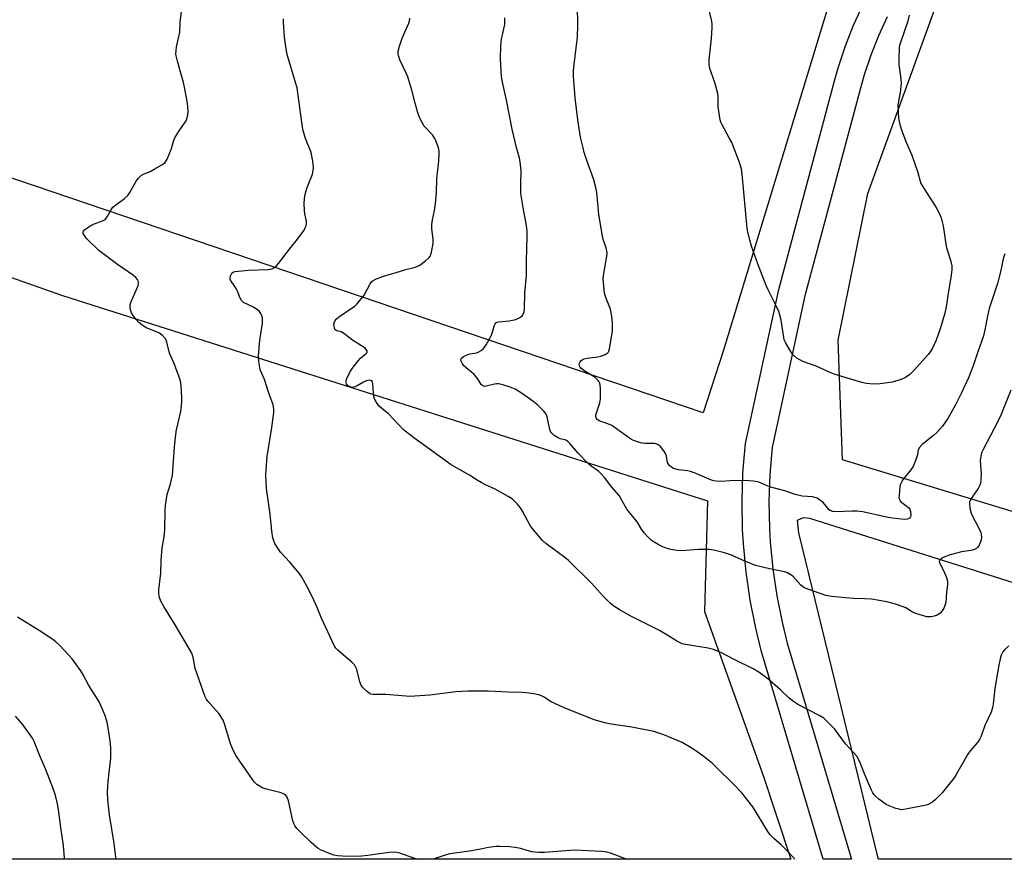
# Model space of a CAD drawing. Units: inches. Extents: x 1183769 to 1189769, y 533458 to 537458.
# Drawn here: x 1185804 to 1186169, y 533458 to 533769 of the extents above; entities that cross this region are included whole.
import ezdxf

# ---------------------------------------------------------------- set-up
doc = ezdxf.new("R2010")
doc.units = ezdxf.units.IN
doc.header["$MEASUREMENT"] = 0
for name, color, linetype in [('NTRL-Farm Land', 3, 'Continuous'), ('TRANS-Road', 130, 'Continuous'), ('Undefined', 1, 'Continuous')]:
    doc.layers.add(name, color=color, linetype=linetype)

msp = doc.modelspace()

# ---------------------------------------------------------------- linework, layer by layer
at = {"layer": 'NTRL-Farm Land'}
msp.add_lwpolyline([(1186576.85, 533458.08), (1186532.65, 533458.08), (1186372.54, 533528.11), (1186365.49, 533528.21), (1186109.39, 533606.2), (1186107.78, 533650.57), (1186118.78, 533704.87), (1186146.43, 533781.35), (1186157.91, 533801.05), (1186165.65, 533804.78), (1186346.07, 533904.12), (1186574.69, 534014.95)], dxfattribs=at)
for points in [[(1186079.89, 533489.18), (1186090.23, 533458.13), (1185673.25, 533458.18), (1185689.34, 533671.09), (1185688.64, 533677.43), (1185706.05, 533686.44), (1185726.5, 533700.09), (1185820.13, 533667.08), (1186059.26, 533591.01), (1186058.19, 533549.91)], [(1186324.45, 533512.79), (1186312.11, 533458.11), (1186122.75, 533458.13), (1186122.47, 533459.04), (1186093.22, 533579.08), (1186092.67, 533583.77), (1186094.92, 533584.76), (1186097.16, 533584.52)]]:
    msp.add_lwpolyline(points, close=True, dxfattribs=at)
msp.add_polyline3d([(1187036.45, 534591.13, 0), (1187033.41, 534299.55, 0), (1187025.52, 534276.5, 0), (1187016.34, 534271.44, 0), (1186745.35, 534141.69, 0), (1186491.11, 534028.75, 0), (1186329.75, 533940.36, 0), (1186232.64, 533889.83, 0), (1186154.14, 533841.28, 0), (1186129.56, 533824.01, 0), (1186120.66, 533805.88, 0), (1186104.21, 533774.72, 0), (1186065.28, 533646.83, 0), (1186057.64, 533623.57, 0), (1185769.29, 533721.47, 0)], dxfattribs=at)
at = {"layer": 'TRANS-Road'}
msp.add_lwpolyline([(1186125.87, 533770.37), (1186122.69, 533763.37), (1186119.87, 533756.22), (1186117.43, 533748.94), (1186116, 533743.98), (1186095.44, 533666.97), (1186083.26, 533610.77), (1186082.42, 533600.76), (1186082.1, 533590.72), (1186082.29, 533580.68), (1186082.57, 533575.75), (1186083.52, 533565.76), (1186084.98, 533555.82), (1186086.95, 533545.97), (1186088.88, 533538.15), (1186112.67, 533458.13), (1186102.24, 533458.13), (1186079.23, 533535.53), (1186077.18, 533543.79), (1186075.12, 533554.11), (1186073.59, 533564.55), (1186072.6, 533575), (1186072.29, 533580.3), (1186072.1, 533590.79), (1186072.44, 533601.34), (1186073.35, 533612.25), (1186085.72, 533669.32), (1186106.36, 533746.66), (1186107.88, 533751.92), (1186110.48, 533759.65), (1186113.48, 533767.27), (1186116.87, 533774.73)], dxfattribs=at)
at = {"layer": 'Undefined', "elevation": 354}
msp.add_lwpolyline([(1186134.03, 533771.09), (1186133.52, 533768.82), (1186130.82, 533760.91), (1186130.51, 533759.81), (1186130.37, 533758.96), (1186130.21, 533754.92), (1186130.22, 533752.91), (1186131.01, 533747.31), (1186131.11, 533745.84), (1186130.77, 533742.38), (1186129.91, 533737.84), (1186129.94, 533735.27), (1186130.17, 533732.71), (1186130.67, 533730.47), (1186131.22, 533728.53), (1186132.89, 533724.25), (1186135.09, 533719.16), (1186137.29, 533712.7), (1186138.14, 533709.55), (1186138.45, 533708.64), (1186139.58, 533706.62), (1186144.06, 533699.7), (1186145.28, 533697.42), (1186145.96, 533695.9), (1186146.24, 533694.86), (1186146.62, 533692.93), (1186147.77, 533685.41), (1186148.15, 533684.02), (1186149.42, 533680.2), (1186149.85, 533678.11), (1186149.84, 533676.67), (1186149.62, 533674.62), (1186148.61, 533668.63), (1186147.79, 533662.93), (1186147.35, 533660.6), (1186145.62, 533654.72), (1186144.03, 533650.57), (1186142.67, 533647.57), (1186141.95, 533646.34), (1186141.11, 533645.23), (1186135.99, 533639.54), (1186134.34, 533637.87), (1186132.67, 533636.69), (1186131.11, 533635.91), (1186127.71, 533634.95), (1186123.26, 533634.37), (1186120.89, 533634.22), (1186118.27, 533634.47), (1186116.54, 533634.8), (1186106.66, 533637.81), (1186105.02, 533638.42), (1186099.55, 533640.9), (1186094.67, 533642.63), (1186092.47, 533643.93), (1186091.15, 533644.97), (1186090.3, 533646.13), (1186088.25, 533649.66), (1186087.78, 533650.71), (1186087.55, 533651.55), (1186086.57, 533657.95), (1186086.14, 533659.83), (1186085.75, 533661.14), (1186085.04, 533662.73), (1186081.76, 533669.25), (1186081.06, 533670.84), (1186078.14, 533678.46), (1186075.66, 533685.41), (1186075.01, 533687.63), (1186074.28, 533690.69), (1186074.05, 533692.12), (1186072.11, 533712.1), (1186071.89, 533713.88), (1186071.7, 533714.75), (1186071.14, 533716.4), (1186068.3, 533723.78), (1186067.51, 533725.37), (1186064.66, 533730.61), (1186064.29, 533731.41), (1186064.03, 533732.23), (1186063.26, 533737.07), (1186063.2, 533738.22), (1186063.23, 533740.82), (1186063.1, 533741.95), (1186061.96, 533746.08), (1186060.22, 533751.32), (1186059.89, 533752.72), (1186059.94, 533754.46), (1186060.83, 533762.35), (1186061.09, 533766.44), (1186061.08, 533767.9), (1186060.82, 533769.35), (1186059.18, 533775.99)], dxfattribs=at)
at = {"layer": 'Undefined'}
for points in [[(1186169.51, 533682.54, 352), (1186169.05, 533681.15, 352), (1186167.89, 533675.86, 352), (1186166.79, 533671.55, 352), (1186163.72, 533662.29, 352), (1186163.08, 533659.48, 352), (1186162.14, 533654.42, 352), (1186161.57, 533652.18, 352), (1186159.58, 533646.17, 352), (1186157.77, 533641.05, 352), (1186156.04, 533636.62, 352), (1186153.39, 533630.83, 352), (1186151.21, 533626.59, 352), (1186148.36, 533621.53, 352), (1186146.47, 533618.7, 352), (1186144.36, 533616.33, 352), (1186143.06, 533615.15, 352), (1186138.88, 533611.83, 352), (1186137.87, 533610.8, 352), (1186137.42, 533609.83, 352), (1186137.13, 533607.98, 352), (1186136.84, 533606.9, 352), (1186135.52, 533603.71, 352), (1186134.73, 533602.48, 352), (1186131.9, 533599.05, 352), (1186131.17, 533597.9, 352), (1186130.84, 533597.17, 352), (1186130.67, 533596.34, 352), (1186130.31, 533593.01, 352), (1186130.3, 533592.22, 352), (1186130.38, 533591.69, 352), (1186130.68, 533590.96, 352), (1186131.02, 533590.58, 352), (1186133.22, 533589, 352), (1186133.81, 533588.47, 352), (1186134.27, 533587.87, 352), (1186134.53, 533587.08, 352), (1186134.65, 533585.67, 352), (1186134.53, 533584.92, 352), (1186134.42, 533584.71, 352), (1186134.09, 533584.42, 352), (1186133.41, 533584.15, 352), (1186132.34, 533584.07, 352), (1186129.97, 533584.26, 352), (1186127.9, 533584.52, 352), (1186125.62, 533584.9, 352), (1186116.84, 533586.85, 352), (1186114.84, 533587.17, 352), (1186112.81, 533587.2, 352), (1186107.13, 533586.94, 352), (1186105.72, 533587.02, 352), (1186105.04, 533587.24, 352), (1186104.43, 533587.64, 352), (1186102.2, 533590.34, 352), (1186100.88, 533591.41, 352), (1186099.9, 533591.97, 352), (1186098.25, 533592.44, 352), (1186094.35, 533592.69, 352), (1186091.78, 533593.27, 352), (1186087.99, 533594.63, 352), (1186082.3, 533596.16, 352), (1186079, 533597.61, 352), (1186077.95, 533598, 352), (1186076.21, 533598.29, 352), (1186073.24, 533598.49, 352), (1186067.69, 533598.44, 352), (1186064.41, 533598.15, 352), (1186062.47, 533598.28, 352), (1186061.65, 533598.43, 352), (1186060.8, 533598.7, 352), (1186054.72, 533601.22, 352), (1186053.05, 533601.83, 352), (1186051.92, 533602.08, 352), (1186048.51, 533602.52, 352), (1186047.19, 533602.81, 352), (1186046.69, 533603.01, 352), (1186046, 533603.44, 352), (1186045.36, 533603.95, 352), (1186044.83, 533604.53, 352), (1186044.5, 533605.25, 352), (1186044.07, 533607.5, 352), (1186043.68, 533608.51, 352), (1186043.11, 533609.46, 352), (1186042.29, 533610.58, 352), (1186041.73, 533611.19, 352), (1186041.05, 533611.72, 352), (1186040.29, 533612.09, 352), (1186039.51, 533612.22, 352), (1186036.17, 533612.19, 352), (1186035.06, 533612.3, 352), (1186033.71, 533612.67, 352), (1186031.86, 533613.34, 352), (1186031.1, 533613.69, 352), (1186030.35, 533614.16, 352), (1186025.55, 533617.69, 352), (1186023.8, 533618.85, 352), (1186021.69, 533619.8, 352), (1186019.37, 533620.53, 352), (1186018.44, 533621.13, 352), (1186018.16, 533621.48, 352), (1186017.98, 533621.88, 352), (1186017.91, 533622.28, 352), (1186017.95, 533622.82, 352), (1186018.26, 533623.95, 352), (1186019.43, 533627.34, 352), (1186019.69, 533628.78, 352), (1186019.62, 533632.9, 352), (1186019.55, 533633.77, 352), (1186019.36, 533634.59, 352), (1186019.13, 533635.08, 352), (1186018.65, 533635.74, 352), (1186017.65, 533636.73, 352), (1186013.79, 533639.09, 352), (1186012.39, 533640.17, 352), (1186012.03, 533640.58, 352), (1186011.79, 533641.02, 352), (1186011.78, 533641.75, 352), (1186012.05, 533642.48, 352), (1186012.38, 533642.89, 352), (1186012.82, 533643.23, 352), (1186013.58, 533643.61, 352), (1186014.73, 533643.88, 352), (1186018.59, 533644.38, 352), (1186019.76, 533644.61, 352), (1186021.34, 533645.25, 352), (1186022.04, 533645.67, 352), (1186022.42, 533646.03, 352), (1186022.67, 533646.48, 352), (1186022.91, 533647.27, 352), (1186023.85, 533652.42, 352), (1186024.03, 533654.17, 352), (1186024.09, 533656.86, 352), (1186023.79, 533659.5, 352), (1186023.31, 533662.09, 352), (1186021.63, 533666.39, 352), (1186021.16, 533667.92, 352), (1186020.95, 533669.33, 352), (1186020.72, 533671.89, 352), (1186020.66, 533673.32, 352), (1186020.74, 533674.49, 352), (1186022.03, 533681.73, 352), (1186022.09, 533682.59, 352), (1186022.01, 533683.69, 352), (1186021.74, 533684.75, 352), (1186020.68, 533687.82, 352), (1186020.25, 533689.76, 352), (1186019.06, 533697.25, 352), (1186018.26, 533705.25, 352), (1186017.95, 533707.15, 352), (1186017.19, 533709.95, 352), (1186014.48, 533717.52, 352), (1186013.63, 533720.16, 352), (1186013.18, 533721.81, 352), (1186012.26, 533725.84, 352), (1186011.17, 533732.2, 352), (1186010.26, 533740.4, 352), (1186009.67, 533748.41, 352), (1186009.63, 533750.42, 352), (1186009.74, 533751.81, 352), (1186010.29, 533755.79, 352), (1186011.14, 533762.91, 352), (1186011.27, 533767.31, 352), (1186011.16, 533774.53, 352)], [(1185951.67, 533458.15, 344), (1185950.48, 533458.45, 344), (1185945.2, 533460.36, 344), (1185944.12, 533460.6, 344), (1185943.04, 533460.72, 344), (1185941.31, 533460.61, 344), (1185933.38, 533459.5, 344), (1185931.02, 533459.24, 344), (1185925.86, 533459.08, 344), (1185922.15, 533459.41, 344), (1185920.74, 533459.63, 344), (1185919.35, 533460.09, 344), (1185915.8, 533461.64, 344), (1185915.01, 533462.05, 344), (1185914.29, 533462.53, 344), (1185912.37, 533464.25, 344), (1185907.86, 533468.59, 344), (1185907.04, 533469.46, 344), (1185906.4, 533470.35, 344), (1185905.9, 533471.3, 344), (1185905.53, 533472.38, 344), (1185903.91, 533479.8, 344), (1185903.4, 533481.08, 344), (1185902.93, 533481.74, 344), (1185902.32, 533482.26, 344), (1185901.27, 533482.69, 344), (1185895.84, 533484.06, 344), (1185894.44, 533484.49, 344), (1185893.4, 533485.03, 344), (1185892.19, 533485.87, 344), (1185891.33, 533486.67, 344), (1185890.6, 533487.61, 344), (1185884.56, 533496.5, 344), (1185883.6, 533498.28, 344), (1185882.41, 533500.91, 344), (1185880.36, 533507.99, 344), (1185879.71, 533509.62, 344), (1185878.12, 533512.11, 344), (1185874.12, 533516.62, 344), (1185873.45, 533517.57, 344), (1185873.05, 533518.35, 344), (1185869.4, 533528.84, 344), (1185869.06, 533530.22, 344), (1185868.66, 533532.98, 344), (1185868.17, 533534.52, 344), (1185861.94, 533544.99, 344), (1185857.69, 533551.82, 344), (1185856.59, 533553.78, 344), (1185856.12, 533555.1, 344), (1185855.92, 533556.53, 344), (1185855.9, 533557.98, 344), (1185856.62, 533564.15, 344), (1185856.8, 533568.81, 344), (1185857.14, 533573.56, 344), (1185857.84, 533577.58, 344), (1185858.16, 533580.26, 344), (1185858.27, 533587.53, 344), (1185858.38, 533589.27, 344), (1185859.01, 533593.28, 344), (1185860.23, 533597.28, 344), (1185860.9, 533600.46, 344), (1185861.08, 533602.21, 344), (1185861.63, 533611, 344), (1185862.12, 533615.57, 344), (1185862.44, 533617.3, 344), (1185864, 533624.15, 344), (1185864.33, 533626.34, 344), (1185864.43, 533627.71, 344), (1185864.42, 533629.14, 344), (1185864.17, 533633.45, 344), (1185864, 533634.87, 344), (1185863.49, 533636.58, 344), (1185861.44, 533642.19, 344), (1185859.82, 533645.7, 344), (1185858.87, 533649.76, 344), (1185858.57, 533650.55, 344), (1185858.29, 533651.01, 344), (1185857.18, 533652.24, 344), (1185856.09, 533653.09, 344), (1185855.05, 533653.58, 344), (1185851.19, 533655.1, 344), (1185849.53, 533656.17, 344), (1185848.43, 533657.13, 344), (1185847.45, 533658.24, 344), (1185846.34, 533659.64, 344), (1185845.76, 533660.65, 344), (1185845.29, 533662.34, 344), (1185845.21, 533663.2, 344), (1185845.27, 533663.77, 344), (1185845.75, 533665.15, 344), (1185847.62, 533669.28, 344), (1185848.16, 533670.84, 344), (1185848.34, 533671.61, 344), (1185848.36, 533672.1, 344), (1185848.26, 533672.57, 344), (1185848, 533673.01, 344), (1185847.29, 533673.83, 344), (1185846.44, 533674.58, 344), (1185840.51, 533678.57, 344), (1185833.64, 533683.74, 344), (1185829.07, 533688.25, 344), (1185828.04, 533689.66, 344), (1185827.83, 533690.13, 344), (1185827.78, 533690.57, 344), (1185827.96, 533690.97, 344), (1185828.5, 533691.53, 344), (1185830.62, 533693.06, 344), (1185831.68, 533693.56, 344), (1185834.99, 533694.73, 344), (1185835.74, 533695.14, 344), (1185836.1, 533695.44, 344), (1185836.75, 533696.26, 344), (1185838.2, 533698.85, 344), (1185838.87, 533699.81, 344), (1185839.94, 533700.73, 344), (1185843, 533702.88, 344), (1185844.35, 533704.15, 344), (1185845.16, 533705.34, 344), (1185847.5, 533709.51, 344), (1185848.36, 533710.6, 344), (1185849.33, 533711.55, 344), (1185850.24, 533712.14, 344), (1185852.85, 533713.22, 344), (1185854.17, 533713.88, 344), (1185857.02, 533715.53, 344), (1185858.17, 533716.41, 344), (1185858.93, 533717.61, 344), (1185860.25, 533720.56, 344), (1185860.63, 533721.66, 344), (1185861.48, 533724.75, 344), (1185861.89, 533725.81, 344), (1185863.39, 533728.2, 344), (1185866, 533731.87, 344), (1185866.43, 533732.92, 344), (1185866.69, 533734.04, 344), (1185866.76, 533735.48, 344), (1185866.47, 533738.39, 344), (1185865.43, 533744.35, 344), (1185865.03, 533746.06, 344), (1185863.76, 533750.34, 344), (1185862.65, 533754.51, 344), (1185862.33, 533755.91, 344), (1185862.21, 533756.75, 344), (1185862.26, 533757.86, 344), (1185862.47, 533759.26, 344), (1185863.44, 533763.57, 344), (1185863.63, 533764.72, 344), (1185863.73, 533768.29, 344), (1185864.41, 533773.32, 344)], [(1186171.76, 533632.06, 350), (1186168.07, 533622.73, 350), (1186167, 533620.45, 350), (1186161.5, 533610.05, 350), (1186161.04, 533609, 350), (1186160.79, 533608.17, 350), (1186160.5, 533606.75, 350), (1186160.43, 533605.88, 350), (1186160.79, 533600.94, 350), (1186160.68, 533598.87, 350), (1186160.48, 533597.42, 350), (1186160.2, 533596.59, 350), (1186159.67, 533595.56, 350), (1186157.62, 533592.75, 350), (1186157.01, 533591.79, 350), (1186156.5, 533590.5, 350), (1186156.39, 533589.46, 350), (1186156.63, 533587.7, 350), (1186157.13, 533586.01, 350), (1186160.03, 533580.58, 350), (1186160.62, 533579.24, 350), (1186160.79, 533578.46, 350), (1186160.87, 533577.39, 350), (1186160.78, 533576.59, 350), (1186160.53, 533575.78, 350), (1186159.97, 533574.49, 350), (1186159.55, 533573.78, 350), (1186158.99, 533573.26, 350), (1186158.32, 533572.88, 350), (1186156.98, 533572.51, 350), (1186153.43, 533572.02, 350), (1186148.95, 533570.82, 350), (1186147.68, 533570.38, 350), (1186146.66, 533569.93, 350), (1186145.96, 533569.53, 350), (1186145.42, 533569.04, 350), (1186145.19, 533568.43, 350), (1186145.26, 533567.96, 350), (1186147.04, 533564.69, 350), (1186147.91, 533562.52, 350), (1186148.27, 533561.14, 350), (1186148.27, 533560.03, 350), (1186147.93, 533556.95, 350), (1186147.67, 533553.33, 350), (1186147.47, 533552.5, 350), (1186146.99, 533551.48, 350), (1186146.28, 533550.25, 350), (1186145.6, 533549.36, 350), (1186145.06, 533548.91, 350), (1186144.4, 533548.56, 350), (1186143.34, 533548.24, 350), (1186142.25, 533548.03, 350), (1186141.42, 533547.94, 350), (1186140.58, 533548.02, 350), (1186136.89, 533549.09, 350), (1186135.28, 533549.75, 350), (1186132.88, 533551.27, 350), (1186131.85, 533551.74, 350), (1186128.61, 533552.82, 350), (1186125.78, 533553.49, 350), (1186120.15, 533554.48, 350), (1186117.64, 533554.64, 350), (1186113.5, 533554.71, 350), (1186110.44, 533555.06, 350), (1186105.26, 533555.5, 350), (1186103.18, 533555.93, 350), (1186096.51, 533558.22, 350), (1186094.98, 533558.9, 350), (1186093.9, 533559.77, 350), (1186090.89, 533562.99, 350), (1186089.95, 533563.69, 350), (1186088.92, 533564.26, 350), (1186087.81, 533564.63, 350), (1186082.29, 533565.73, 350), (1186077.09, 533566.98, 350), (1186071.98, 533569.09, 350), (1186068.19, 533570.81, 350), (1186065.57, 533571.75, 350), (1186061.6, 533572.67, 350), (1186059.86, 533572.9, 350), (1186056, 533572.92, 350), (1186049.64, 533572.49, 350), (1186047.93, 533572.55, 350), (1186045.69, 533572.97, 350), (1186044.03, 533573.37, 350), (1186042.72, 533573.89, 350), (1186040.96, 533574.78, 350), (1186039.51, 533575.63, 350), (1186038.4, 533576.45, 350), (1186036.95, 533577.83, 350), (1186035.8, 533579.11, 350), (1186034.85, 533580.47, 350), (1186033.2, 533583.2, 350), (1186029.43, 533587.94, 350), (1186026.51, 533592.91, 350), (1186023.87, 533596.04, 350), (1186021.08, 533599.69, 350), (1186020.03, 533600.9, 350), (1186019.03, 533601.81, 350), (1186016.22, 533603.77, 350), (1186015.13, 533604.71, 350), (1186011.3, 533608.7, 350), (1186008.28, 533612.23, 350), (1186007.49, 533613.03, 350), (1186007.04, 533613.34, 350), (1186006.58, 533613.54, 350), (1186004.68, 533614, 350), (1186003.96, 533614.3, 350), (1186002.48, 533615.26, 350), (1186001.41, 533616.21, 350), (1186001.11, 533616.67, 350), (1186000.81, 533617.46, 350), (1185999.88, 533622.06, 350), (1185999.6, 533622.85, 350), (1185999.2, 533623.52, 350), (1185998.55, 533624.33, 350), (1185996.43, 533626.39, 350), (1185994.6, 533627.92, 350), (1185990.75, 533630.7, 350), (1185988.03, 533632.32, 350), (1185986.15, 533633.11, 350), (1185983.36, 533634.03, 350), (1185981.95, 533634.33, 350), (1185981.16, 533634.32, 350), (1185980.36, 533634.2, 350), (1185977.19, 533633.45, 350), (1185976.64, 533633.41, 350), (1185976.02, 533633.57, 350), (1185975.41, 533634.11, 350), (1185974.11, 533636.17, 350), (1185972.83, 533637.77, 350), (1185971.96, 533638.57, 350), (1185969.82, 533640.23, 350), (1185968.94, 533641.02, 350), (1185968.44, 533641.71, 350), (1185968.01, 533642.71, 350), (1185967.9, 533643.43, 350), (1185968.05, 533643.83, 350), (1185968.85, 533644.47, 350), (1185970.43, 533645.21, 350), (1185971.29, 533645.45, 350), (1185973.65, 533645.89, 350), (1185974.47, 533646.17, 350), (1185975.42, 533646.72, 350), (1185976.26, 533647.43, 350), (1185977.23, 533648.84, 350), (1185979.17, 533652.4, 350), (1185979.6, 533653.5, 350), (1185980.33, 533656.07, 350), (1185980.56, 533656.58, 350), (1185980.86, 533656.98, 350), (1185981.28, 533657.24, 350), (1185981.79, 533657.39, 350), (1185985.73, 533657.77, 350), (1185988.23, 533658.25, 350), (1185989.26, 533658.64, 350), (1185989.98, 533659.02, 350), (1185990.58, 533659.51, 350), (1185990.89, 533659.97, 350), (1185991.28, 533661.06, 350), (1185991.5, 533662.22, 350), (1185991.63, 533668.06, 350), (1185992.15, 533674.57, 350), (1185992.21, 533679.81, 350), (1185992.5, 533689.01, 350), (1185992.47, 533691.06, 350), (1185992.13, 533693.78, 350), (1185991.07, 533698.97, 350), (1185990.14, 533704.96, 350), (1185990.07, 533708.22, 350), (1185990.22, 533713.28, 350), (1185990.13, 533714.42, 350), (1185989.82, 533716.65, 350), (1185989.55, 533718.05, 350), (1185988.63, 533721.51, 350), (1185986.9, 533728.77, 350), (1185984.84, 533739.53, 350), (1185983.31, 533746.19, 350), (1185982.96, 533748.19, 350), (1185982.53, 533754.66, 350), (1185982.66, 533759.64, 350), (1185982.96, 533762.09, 350), (1185984.12, 533767.59, 350), (1185984.22, 533768.72, 350), (1185984.22, 533770.1, 350)], [(1186091.67, 533458.13, 346), (1186089.37, 533460.77, 346), (1186086.66, 533463.4, 346), (1186083.86, 533465.75, 346), (1186082.53, 533467.14, 346), (1186081.7, 533468.33, 346), (1186076.06, 533477.53, 346), (1186072.06, 533482.68, 346), (1186068.73, 533486.22, 346), (1186062.8, 533492.02, 346), (1186061.12, 533493.54, 346), (1186058.01, 533496.1, 346), (1186054.64, 533498.56, 346), (1186052.67, 533499.83, 346), (1186049.92, 533501.4, 346), (1186043.15, 533504.24, 346), (1186039.38, 533505.41, 346), (1186031.21, 533507.1, 346), (1186022.9, 533508.25, 346), (1186021.22, 533508.66, 346), (1186017.29, 533509.81, 346), (1186005.9, 533514.38, 346), (1186002.89, 533515.67, 346), (1186001.35, 533516.45, 346), (1185998.5, 533518.31, 346), (1185997.47, 533518.85, 346), (1185996.66, 533519.09, 346), (1185994.96, 533519.39, 346), (1185992.1, 533519.82, 346), (1185990.67, 533519.95, 346), (1185985.51, 533520.01, 346), (1185978.11, 533520.37, 346), (1185970.45, 533520.37, 346), (1185966.01, 533520.14, 346), (1185956.33, 533518.99, 346), (1185948.92, 533518.41, 346), (1185940.04, 533519.21, 346), (1185935.28, 533519.19, 346), (1185934.45, 533519.35, 346), (1185933.96, 533519.6, 346), (1185933.28, 533520.11, 346), (1185931.98, 533521.29, 346), (1185931.38, 533521.92, 346), (1185930.87, 533522.6, 346), (1185930.38, 533523.93, 346), (1185929.27, 533528.48, 346), (1185928.94, 533529.24, 346), (1185928.37, 533530.16, 346), (1185927.41, 533531.17, 346), (1185925.16, 533533.01, 346), (1185922.29, 533535.56, 346), (1185921.48, 533536.39, 346), (1185920.98, 533537.11, 346), (1185916.03, 533547.67, 346), (1185914.56, 533551.44, 346), (1185913.37, 533554.16, 346), (1185911.44, 533557.98, 346), (1185908.91, 533562.68, 346), (1185907.86, 533564.13, 346), (1185904.43, 533568.28, 346), (1185901, 533571.92, 346), (1185899.48, 533574.12, 346), (1185898.76, 533575.41, 346), (1185898.2, 533577.27, 346), (1185897.72, 533579.75, 346), (1185897.11, 533586.05, 346), (1185895.74, 533595.56, 346), (1185895.56, 533600.45, 346), (1185895.65, 533602.48, 346), (1185896.08, 533607.42, 346), (1185897.83, 533618.16, 346), (1185898.49, 533623.71, 346), (1185898.55, 533625.18, 346), (1185898.26, 533626.62, 346), (1185896.54, 533631.3, 346), (1185895.08, 533635.97, 346), (1185893.58, 533639.24, 346), (1185893.3, 533640.35, 346), (1185892.96, 533642.63, 346), (1185892.86, 533644.65, 346), (1185893.16, 533649.27, 346), (1185893.4, 533651.3, 346), (1185894.29, 533656.84, 346), (1185894.37, 533657.71, 346), (1185894.32, 533658.58, 346), (1185894.06, 533659.7, 346), (1185893.73, 533660.48, 346), (1185893.23, 533661.14, 346), (1185892.62, 533661.72, 346), (1185890.92, 533662.84, 346), (1185887.28, 533664.56, 346), (1185886.48, 533665.22, 346), (1185885.85, 533666.34, 346), (1185885.17, 533668.42, 346), (1185884.67, 533669.48, 346), (1185884.06, 533670.5, 346), (1185882.44, 533672.74, 346), (1185882.28, 533673.2, 346), (1185882.29, 533673.69, 346), (1185882.49, 533674.43, 346), (1185882.97, 533675.35, 346), (1185883.5, 533675.82, 346), (1185884.18, 533676.05, 346), (1185889.08, 533676.47, 346), (1185896.31, 533676.78, 346), (1185897.76, 533677.03, 346), (1185898.71, 533677.45, 346), (1185899.52, 533678.06, 346), (1185900.3, 533678.94, 346), (1185904.71, 533684.82, 346), (1185907.28, 533687.98, 346), (1185909.73, 533691.38, 346), (1185910.18, 533692.14, 346), (1185910.47, 533692.95, 346), (1185910.59, 533693.8, 346), (1185910.58, 533694.65, 346), (1185910.02, 533697.34, 346), (1185909.89, 533698.46, 346), (1185909.8, 533701.3, 346), (1185909.85, 533703, 346), (1185910.17, 533704.68, 346), (1185910.83, 533707.16, 346), (1185912.81, 533712.12, 346), (1185913.14, 533713.47, 346), (1185913.24, 533714.58, 346), (1185912.94, 533716.93, 346), (1185912.32, 533720.14, 346), (1185910.31, 533725.3, 346), (1185909.31, 533728.64, 346), (1185907.11, 533744.08, 346), (1185906.6, 533746.06, 346), (1185903.47, 533756.48, 346), (1185903.08, 533758.49, 346), (1185902.44, 533762.83, 346), (1185902.07, 533768.29, 346), (1185902.11, 533769.73, 346)], [(1186171.03, 533537.24, 348), (1186169.3, 533535.66, 348), (1186168.78, 533534.98, 348), (1186168.2, 533533.73, 348), (1186167.77, 533532.36, 348), (1186167.26, 533530.01, 348), (1186166.15, 533523.61, 348), (1186165.82, 533521.27, 348), (1186165.26, 533515.69, 348), (1186165.01, 533514.25, 348), (1186164.43, 533512.62, 348), (1186162.11, 533507.63, 348), (1186160.73, 533503.71, 348), (1186160.24, 533502.73, 348), (1186159.36, 533501.39, 348), (1186156.71, 533498.26, 348), (1186155.85, 533497.09, 348), (1186151.53, 533489.55, 348), (1186150.75, 533488.31, 348), (1186146.25, 533482.77, 348), (1186145.11, 533481.51, 348), (1186143.68, 533480.1, 348), (1186142.81, 533479.36, 348), (1186142.12, 533478.92, 348), (1186141.14, 533478.43, 348), (1186140.35, 533478.14, 348), (1186132.87, 533476.62, 348), (1186131.16, 533476.46, 348), (1186130.31, 533476.61, 348), (1186129.18, 533476.96, 348), (1186126.67, 533477.87, 348), (1186125.6, 533478.35, 348), (1186124.64, 533478.99, 348), (1186122.81, 533480.41, 348), (1186121.71, 533481.34, 348), (1186121.14, 533481.93, 348), (1186120.56, 533482.75, 348), (1186120.05, 533483.74, 348), (1186117.47, 533489.76, 348), (1186115.75, 533494.21, 348), (1186114.63, 533496.36, 348), (1186113.73, 533497.48, 348), (1186110.51, 533500.91, 348), (1186106.33, 533506.44, 348), (1186103.71, 533509.2, 348), (1186102.42, 533510.37, 348), (1186100.91, 533511.28, 348), (1186093.06, 533515.38, 348), (1186091.13, 533516.58, 348), (1186089.57, 533517.76, 348), (1186086.47, 533520.81, 348), (1186081.61, 533524.94, 348), (1186078.3, 533527.4, 348), (1186076.18, 533528.69, 348), (1186069.41, 533532.08, 348), (1186064.45, 533534.67, 348), (1186061.56, 533535.9, 348), (1186059.57, 533536.38, 348), (1186051.1, 533537.74, 348), (1186049.97, 533538.01, 348), (1186049.17, 533538.32, 348), (1186047.88, 533538.98, 348), (1186045.19, 533540.7, 348), (1186041.46, 533542.94, 348), (1186030.58, 533548.39, 348), (1186026.51, 533550.73, 348), (1186024.57, 533551.99, 348), (1186023.23, 533553.07, 348), (1186020.76, 533555.47, 348), (1186019.57, 533556.73, 348), (1186016.33, 533560.5, 348), (1186007.71, 533568.81, 348), (1186006.38, 533569.92, 348), (1185999.42, 533575.16, 348), (1185998.11, 533576.32, 348), (1185995.35, 533579.45, 348), (1185994.24, 533580.84, 348), (1185993.49, 533582.08, 348), (1185990.74, 533587.17, 348), (1185989.96, 533588.37, 348), (1185988.71, 533589.87, 348), (1185986.82, 533591.68, 348), (1185985.44, 533592.61, 348), (1185980.57, 533595.26, 348), (1185979.27, 533595.92, 348), (1185976.95, 533596.92, 348), (1185975.41, 533597.75, 348), (1185973.89, 533598.64, 348), (1185971.01, 533600.52, 348), (1185964.29, 533604.36, 348), (1185950.4, 533614.3, 348), (1185946.61, 533617.33, 348), (1185940.97, 533623.19, 348), (1185939.91, 533624.16, 348), (1185937.74, 533625.92, 348), (1185936.83, 533627.01, 348), (1185935.95, 533628.55, 348), (1185935.57, 533629.63, 348), (1185935.42, 533630.72, 348), (1185935.22, 533634.41, 348), (1185935.06, 533635.15, 348), (1185934.83, 533635.49, 348), (1185934.47, 533635.64, 348), (1185934.02, 533635.66, 348), (1185933.25, 533635.56, 348), (1185932.47, 533635.35, 348), (1185931.7, 533634.99, 348), (1185929.47, 533633.56, 348), (1185928.66, 533633.2, 348), (1185928.11, 533633.06, 348), (1185927.56, 533633.05, 348), (1185926.78, 533633.24, 348), (1185926.05, 533633.59, 348), (1185925.65, 533633.91, 348), (1185925.41, 533634.29, 348), (1185925.3, 533634.72, 348), (1185925.39, 533635.7, 348), (1185925.88, 533637.01, 348), (1185926.9, 533639.03, 348), (1185927.9, 533640.48, 348), (1185929.85, 533643.03, 348), (1185930.65, 533643.87, 348), (1185932.81, 533645.63, 348), (1185933.08, 533646, 348), (1185933.14, 533646.39, 348), (1185932.88, 533647.01, 348), (1185932.34, 533647.56, 348), (1185927.73, 533650.58, 348), (1185924.47, 533653.06, 348), (1185923.47, 533653.61, 348), (1185921.9, 533654.01, 348), (1185921.31, 533654.35, 348), (1185920.97, 533654.95, 348), (1185920.83, 533655.73, 348), (1185920.82, 533656.55, 348), (1185921.02, 533657.34, 348), (1185921.62, 533658.29, 348), (1185922.43, 533659.11, 348), (1185927.6, 533662.47, 348), (1185928.53, 533663.18, 348), (1185929.38, 533663.99, 348), (1185931.96, 533667.21, 348), (1185934.25, 533671.46, 348), (1185934.73, 533672.14, 348), (1185935.32, 533672.71, 348), (1185936.62, 533673.34, 348), (1185939.14, 533674.25, 348), (1185943.93, 533675.61, 348), (1185947.49, 533676.72, 348), (1185950.55, 533677.5, 348), (1185951.63, 533677.85, 348), (1185952.62, 533678.4, 348), (1185954.7, 533680, 348), (1185956.02, 533681.12, 348), (1185956.54, 533681.76, 348), (1185956.78, 533682.27, 348), (1185957, 533683.12, 348), (1185957.54, 533686.36, 348), (1185957.55, 533687.82, 348), (1185957.11, 533691.9, 348), (1185957.14, 533693.38, 348), (1185957.35, 533695.16, 348), (1185958.09, 533698.64, 348), (1185958.41, 533701.2, 348), (1185958.78, 533705.21, 348), (1185958.92, 533710.52, 348), (1185959.75, 533716.88, 348), (1185959.87, 533719.84, 348), (1185959.8, 533720.72, 348), (1185959.51, 533721.88, 348), (1185958.73, 533724.14, 348), (1185958.14, 533725.51, 348), (1185957.29, 533726.7, 348), (1185954.31, 533729.93, 348), (1185953.28, 533731.63, 348), (1185952.4, 533733.41, 348), (1185951.94, 533734.78, 348), (1185950.91, 533738.41, 348), (1185949.69, 533743.26, 348), (1185948.14, 533748.2, 348), (1185947.49, 533749.8, 348), (1185945.19, 533754.47, 348), (1185944.7, 533756.04, 348), (1185944.59, 533756.83, 348), (1185944.6, 533757.63, 348), (1185945.09, 533759.55, 348), (1185946.11, 533762.53, 348), (1185948.56, 533768.04, 348), (1185948.81, 533768.85, 348), (1185948.91, 533769.87, 348)], [(1185839.97, 533458.16, 342), (1185839.9, 533458.92, 342), (1185839.28, 533463.96, 342), (1185837.57, 533474.53, 342), (1185836.92, 533480.09, 342), (1185836.85, 533482.94, 342), (1185837.09, 533487.03, 342), (1185838.09, 533495.55, 342), (1185838.12, 533498.99, 342), (1185838, 533501.02, 342), (1185837.4, 533505.39, 342), (1185836.67, 533508.94, 342), (1185835.88, 533511.66, 342), (1185834.42, 533515.14, 342), (1185833.59, 533516.7, 342), (1185829.87, 533522.54, 342), (1185827.86, 533526.48, 342), (1185826.96, 533527.98, 342), (1185823.69, 533532.37, 342), (1185819.3, 533537.27, 342), (1185817.67, 533538.74, 342), (1185816.52, 533539.6, 342), (1185811.54, 533542.86, 342), (1185803.44, 533547.9, 342)], [(1185820.94, 533458.16, 340), (1185820.88, 533458.68, 340), (1185820.51, 533463.21, 340), (1185819.49, 533469.88, 340), (1185818.67, 533476.5, 340), (1185818.28, 533478.69, 340), (1185817.55, 533481.71, 340), (1185816.88, 533483.9, 340), (1185813.92, 533491.61, 340), (1185811.77, 533496.5, 340), (1185809.6, 533501.77, 340), (1185809, 533502.96, 340), (1185808.43, 533503.88, 340), (1185805.32, 533508.21, 340), (1185802.78, 533511.12, 340)], [(1186029.09, 533458.14, 344), (1186028.85, 533458.26, 344), (1186023.7, 533460.24, 344), (1186022.05, 533460.67, 344), (1186020.11, 533460.94, 344), (1186009.85, 533461.45, 344), (1185998.81, 533460.64, 344), (1185996.74, 533460.58, 344), (1185995.32, 533460.72, 344), (1185994.18, 533460.91, 344), (1185990.01, 533462.06, 344), (1185987.93, 533462.51, 344), (1185985.88, 533462.7, 344), (1185982.34, 533462.88, 344), (1185980.92, 533462.78, 344), (1185978.09, 533462.41, 344), (1185974.47, 533461.68, 344), (1185971.01, 533461.08, 344), (1185963.76, 533460.08, 344), (1185962.36, 533459.73, 344), (1185957.55, 533458.15, 344)]]:
    msp.add_polyline3d(points, dxfattribs=at)

doc.saveas('drawing.dxf')
